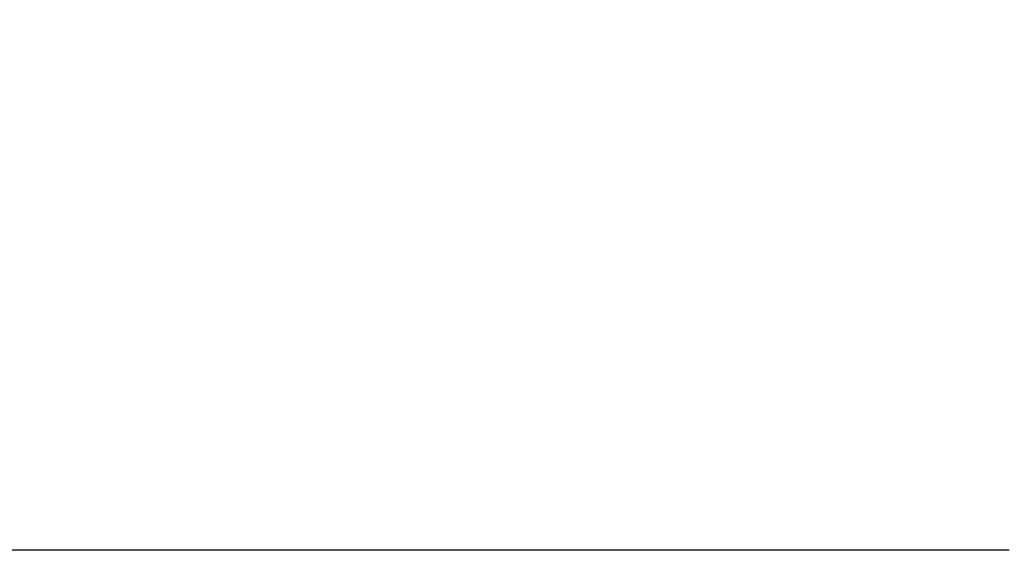
# Model space of a CAD drawing. Extents: x -1 to 1409, y 0 to 906.
# Drawn here: x 537 to 581, y 199 to 222 of the extents above; entities that cross this region are included whole.
import ezdxf

# ---------------------------------------------------------------- set-up
doc = ezdxf.new("R2010")
doc.units = 0
doc.header["$LTSCALE"] = 3
doc.layers.get('0').update_dxf_attribs({"linetype": 'CONTINUOUS'})
doc.layers.get('DEFPOINTS').update_dxf_attribs({"linetype": 'CONTINUOUS'})
doc.layers.add('AM_0', color=7, linetype='CONTINUOUS')
doc.layers.add('AM_5', color=3, linetype='CONTINUOUS')
doc.styles.get("Standard").update_dxf_attribs({"font": 'isocp.shx', "bigfont": 'EXTFONT.SHX'})
doc.dimstyles.get("Standard").update_dxf_attribs({"dimtxt": 0.18, "dimasz": 0.18, "dimexe": 0.18, "dimexo": 0.0625, "dimgap": 0.09, "dimtad": 0, "dimtih": 1, "dimtoh": 1, "dimzin": 0, "dimcen": 0.09, "dimazin": 3, "dimtfac": 1, "dimtofl": 0, "dimtmove": 0, "dimatfit": 3})

# ---------------------------------------------------------------- blocks, each defined once
blk = doc.blocks.new('_OPEN30')
at = {"color": 0, "linetype": 'BYBLOCK'}
for p, q in [((-1, 0.2679), (0, 0)), ((0, 0), (-1, -0.2679)), ((0, 0), (-1, 0))]:
    blk.add_line(p, q, dxfattribs=at)
blk = doc.blocks.new('*U101')
at = {"layer": 'AM_5', "color": 3}
blk.add_text('397±5', height=9.6, rotation=90, dxfattribs=at).set_placement((172.935, 380.228))
blk = doc.blocks.new('*D36')
at = {"layer": 'AM_5'}
for p, q in [((270.435, 595.744), (170.577, 595.744)), ((177.435, 588.244), (177.435, 206.244)), ((581.092, 198.744), (170.577, 198.744))]:
    blk.add_line(p, q, dxfattribs=at)
at = {"layer": 'DEFPOINTS', "color": 0}
for p in [(273.435, 595.744), (177.435, 198.744), (584.092, 198.744)]:
    blk.add_point(p, dxfattribs=at)
at = {"layer": 'AM_0'}
blk.add_blockref('*U101', (0, 0), dxfattribs=at)
at = {"layer": 'AM_5', "xscale": 7.5, "yscale": 7.5, "zscale": 7.5}
for p, rotation in [((177.435, 595.744), 90), ((177.435, 198.744), 270)]:
    blk.add_blockref('_OPEN30', p, dxfattribs=dict(at, rotation=rotation))

msp = doc.modelspace()

# ---------------------------------------------------------------- dimensions: what is measured, and where the dimension line sits
at = {"layer": 'AM_5'}
dim = msp.add_linear_dim(base=(177.435, 198.744), p1=(273.435, 595.744), p2=(584.092, 198.744), angle=90, text='<>{}{\\C3;%%p5}', dimstyle='Standard', override={"dimscale": 3, "dimpost": '', "dimtp": 5, "dimtm": 5, "dimtdec": 2, "dimtzin": 8}, dxfattribs=at)
dim.commit()
dim.dimension.update_dxf_attribs({"geometry": '*D36', "text_midpoint": (168.135, 397.244)})

doc.saveas('drawing.dxf')
